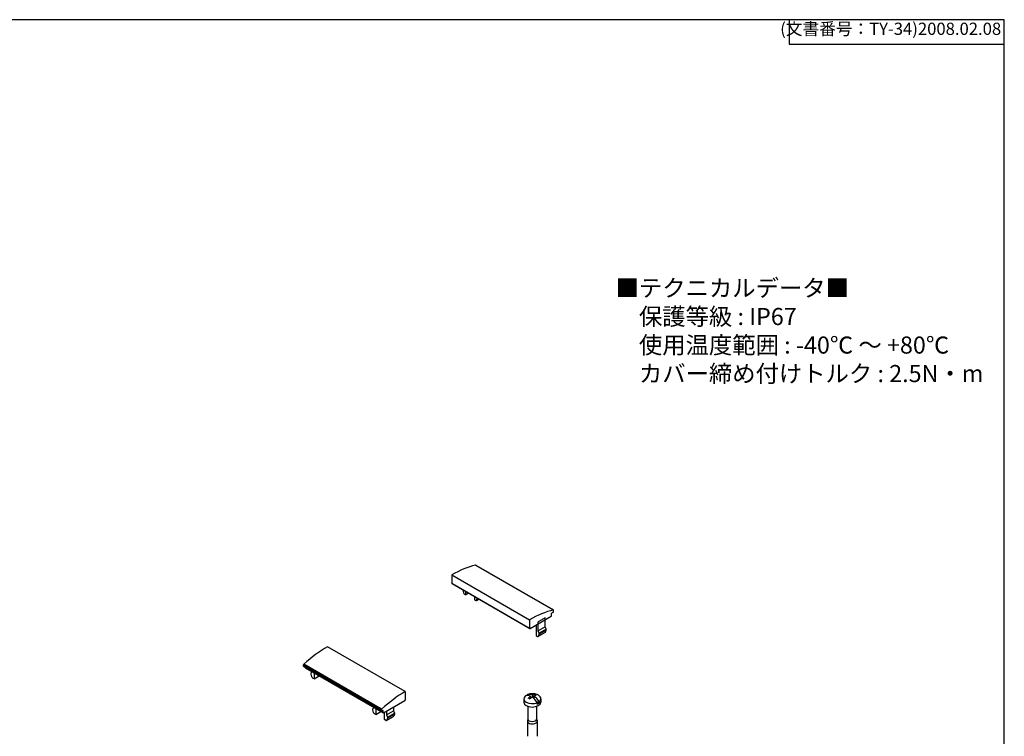
# Model space of a CAD drawing. Units: millimetres. Extents: x 0 to 2438, y 0 to 560.
# Drawn here: x 403 to 806, y 267 to 560 of the extents above; entities that cross this region are included whole.
import ezdxf

# ---------------------------------------------------------------- set-up
doc = ezdxf.new("R2010")
doc.units = ezdxf.units.MM
doc.header["$LTSCALE"] = 2
doc.layers.add('TK100', color=7, linetype='Continuous', lineweight=25)
doc.styles.get("Standard").update_dxf_attribs({"font": 'ISOCP.SHX', "bigfont": 'EXTFONT.SHX'})
doc.styles.add('takachi1', font='txt', dxfattribs={"height": 2.5})

# ---------------------------------------------------------------- blocks, each defined once
blk = doc.blocks.new('TK-A3')
for p, q in [((359, 280), (359, 275)), ((359, 275), (403, 275))]:
    blk.add_line(p, q)
blk.add_lwpolyline([(0, 0), (403, 0), (403, 280), (0, 280.0000000000001)], close=True)
at = {"insert": (402.3592953827349, 276.108542987227), "char_height": 2.5, "width": 43.07840397728299, "attachment_point": 9}
blk.add_mtext('(文書番号：TY-34)2008.02.08', dxfattribs=at)

msp = doc.modelspace()

# ---------------------------------------------------------------- linework, layer by layer
at = {"layer": 'TK100'}
for p, q in [((589.5662485494228, 336.8196334681269), (621.3860537028175, 318.4484603972531)), ((589.6582809604766, 336.8103473454916), (621.4780861138714, 318.4391742746177)), ((579.9049837269375, 332.7955052198654), (579.9049837269357, 329.3662195799662)), ((579.9049837269375, 332.7955052198654), (611.7247888803321, 314.4243321489917)), ((579.9049837269357, 329.3662195799662), (611.7247888803305, 310.9950465090925)), ((579.9671157612917, 329.2288864459703), (611.7869209146862, 310.8577133750965)), ((584.3607833144107, 326.6922013014473), (584.3607833144107, 326.5498992371276)), ((584.3607833144107, 326.5498992371276), (584.6496549983773, 325.4720638273916)), ((584.9935939339695, 324.9598009841877), (585.5628648424282, 324.6311322719472)), ((585.5628648424282, 324.6311322719472), (585.5628648424282, 325.9981792076584)), ((586.7467622169198, 325.3146557398028), (585.5628648424282, 324.6311322719472)), ((589.0983987483611, 323.9569377553391), (589.0983987483611, 322.589890819628)), ((589.0983987483611, 322.589890819628), (589.6676696568194, 322.2612221073878)), ((590.9980136407177, 322.8601945858804), (589.9176696568192, 322.2364576959593)), ((590.0116085924116, 322.3763384764936), (590.3004802763782, 323.120613597231)), ((590.9238427990698, 322.9030171412718), (590.0116085924116, 322.3763384764936)), ((590.3004802763782, 323.120613597231), (590.3004802763782, 323.2629156615507)), ((590.4237174790898, 323.1917646293908), (590.3004802763782, 323.120613597231)), ((611.7247888803321, 314.4243321489917), (611.7247888803305, 310.9950465090925)), ((611.9369209146859, 310.8725720219531), (620.5787926467852, 315.8619589927831)), ((618.0897767770094, 315.2414215912783), (615.2613496522632, 313.6084284294228)), ((618.0897767770094, 314.4249250103509), (615.2613496522632, 312.7919318484954)), ((618.0190660988904, 311.5263621480577), (618.0897767770094, 314.4249250103509)), ((618.0897767770094, 314.4249250103509), (618.0897767770094, 315.2414215912783)), ((620.7202140030228, 316.1069079670617), (620.7202140030228, 317.0050542060824)), ((620.8616353592598, 317.2500031803605), (621.4063168306494, 317.5644751744895)), ((621.5477166477291, 317.8122616791668), (621.5401858394908, 318.3060974362196)), ((614.4128215148384, 312.302033899938), (614.4128215148388, 307.9746020210222)), ((615.1906389741442, 309.8933689862023), (615.2613496522632, 312.7919318484954)), ((618.0190660988904, 311.5263621480577), (615.1906389741442, 309.8933689862023)), ((615.2613496522632, 312.7919318484954), (615.2613496522632, 313.6084284294228)), ((618.4433301676028, 310.628215909037), (615.6149030428566, 308.9952227471815)), ((618.4433301676028, 310.628215909037), (618.0190660988904, 311.5263621480577)), ((618.4433301676028, 310.1383179604803), (618.4433301676028, 310.628215909037)), ((614.4128215148388, 307.9746020210222), (614.9820924232978, 307.6459333087817)), ((615.6149030428566, 308.9952227471815), (615.1906389741442, 309.8933689862023)), ((618.0605195480438, 309.2541620592087), (615.2320924232978, 307.6211688973533)), ((618.1544584836362, 309.394042839743), (615.32603135889, 307.7610496778875)), ((615.32603135889, 307.7610496778875), (615.6149030428566, 308.5053247986249)), ((618.4433301676028, 310.1383179604803), (615.6149030428566, 308.5053247986249)), ((615.6149030428566, 308.5053247986249), (615.6149030428566, 308.9952227471815)), ((618.1544584836362, 309.394042839743), (618.4433301676028, 310.1383179604803)), ((560.8151543668984, 285.0316409583141), (528.9953492135038, 303.402814029188)), ((519.1724214461066, 295.4482035778892), (519.1799522543448, 295.9507351632692)), ((550.9922265995011, 277.0770305070154), (519.1724214461066, 295.4482035778892)), ((550.9997574077394, 277.5795620923952), (519.1799522543448, 295.9507351632692)), ((551.0336264165811, 276.9826126826756), (519.2138212631866, 295.3537857535495)), ((551.1538895444129, 277.8999015146272), (519.3340843910183, 296.2710745855011)), ((519.9999240908129, 294.6983676151368), (519.9999240908129, 294.8999290744085)), ((551.8197292442075, 276.327194544263), (519.9999240908129, 294.6983676151368)), ((551.8611506004448, 276.2356391215988), (520.0413454470503, 294.6068121924726)), ((522.2768079262331, 292.6652911286263), (522.6995644189948, 293.0720887534554)), ((522.2768079262331, 292.1753931800698), (522.2768079262331, 292.6652911286263)), ((522.5656796101997, 291.0975577703338), (522.2768079262331, 292.1753931800698)), ((523.4788894542509, 290.2566262148894), (522.9096185457919, 290.5852949271299)), ((523.4788894542511, 292.6221452345641), (523.4788894542509, 290.2566262148894)), ((523.4788894542509, 290.2566262148894), (525.5274890184245, 291.4393857247268)), ((560.8151543668984, 285.0316409583141), (560.8151543669002, 281.6023553184169)), ((609.2864759181103, 282.1324852346582), (609.2864759181103, 280.7444410470813)), ((610.7192284755866, 283.4676573535443), (610.7192284755866, 283.7630769478698)), ((612.1168042113778, 283.1086328096263), (612.1168042113778, 282.314798847051)), ((612.1168042113778, 282.3846385787674), (612.1649669573557, 282.3568318044122)), ((612.8738244015989, 283.5456986202324), (612.8738244015989, 282.651217703534)), ((613.3836985769618, 282.2419487605603), (613.4561476248438, 282.2837772378575)), ((613.4561476248438, 283.2094941505366), (613.4561476248438, 282.1768229377848)), ((613.8055415587916, 283.834969921699), (613.8055415587916, 283.3514625459926)), ((616.2864759181113, 282.1324852346582), (616.2864759181113, 280.7444410470813)), ((547.5912306927115, 278.0500023300199), (548.0139871854734, 278.4567999548491)), ((560.6030223325446, 281.234931857), (551.961150600445, 276.2455448861701)), ((555.969435897228, 278.5597294812565), (555.9350907107129, 277.1518560909993)), ((611.0364759181074, 278.9944410470818), (611.0364759181074, 273.8042201091956)), ((614.5074667123969, 281.0043889402618), (615.610743550856, 280.3674117605863)), ((614.5364759181142, 278.9944410470818), (614.5364759181142, 273.8042201091956)), ((614.8537233606363, 279.930345949981), (614.8537233606363, 280.5018935918107)), ((615.610743550856, 280.938959402416), (615.610743550856, 280.3674117605863)), ((547.5912306927115, 277.5601043814632), (547.5912306927115, 278.0500023300199)), ((547.8801023766781, 276.4822689717271), (547.5912306927115, 277.5601043814632)), ((548.7933122207286, 275.6413374162831), (548.2240413122705, 275.9700061285233)), ((548.7933122207286, 278.0068564359582), (548.7933122207286, 275.6413374162831)), ((548.7933122207286, 275.6413374162831), (550.8419117849024, 276.8240969261208)), ((550.9922265995011, 277.0770305070154), (550.9997574077394, 277.5795620923952)), ((551.6783078879706, 277.3069904413765), (551.133626416581, 276.9925184472469)), ((551.8197292442077, 277.2253407832839), (551.6783078879706, 277.3069904413766)), ((551.8197292442075, 276.327194544263), (551.8197292442079, 277.2253407832839)), ((552.3288461266612, 273.6000959639639), (552.3288461266612, 276.4578339972109)), ((553.1066635859667, 275.5188629291439), (555.9350907107129, 277.1518560909993)), ((553.1410087724818, 276.926736319401), (553.1066635859667, 275.5188629291439)), ((553.1066635859667, 275.5188629291439), (553.530927654679, 274.6207166901231)), ((553.1481170351202, 273.2466628402949), (555.9765441598664, 274.8796560021503)), ((553.2420559707124, 273.3865436208292), (556.0704830954586, 275.0195367826847)), ((553.530927654679, 274.1308187415666), (553.2420559707124, 273.3865436208292)), ((553.530927654679, 274.6207166901231), (556.3593547794252, 276.2537098519786)), ((553.530927654679, 274.1308187415666), (556.3593547794252, 275.763811903422)), ((553.530927654679, 274.6207166901231), (553.530927654679, 274.1308187415666)), ((555.9350907107129, 277.1518560909993), (556.3593547794252, 276.2537098519786)), ((556.3593547794252, 275.763811903422), (556.0704830954586, 275.0195367826847)), ((556.3593547794252, 276.2537098519786), (556.3593547794252, 275.763811903422)), ((552.8981170351202, 273.2714272517234), (552.3288461266612, 273.6000959639639)), ((610.7864759181022, 272.9877235282671), (610.7864759181022, 266.7415246841704)), ((611.0364759181074, 273.8942332317855), (610.8179739496017, 273.1918476734999)), ((614.5364759181142, 273.8942332317855), (614.7549778866199, 273.1918476734999)), ((614.7864759181194, 272.9877235282671), (614.7864759181194, 266.7415246841704))]:
    msp.add_line(p, q, dxfattribs=at)
msp.add_arc((612.7864759181103, 278.8162529675066), 5.361538461538885, 68.09194017073058, 111.9080598292624, dxfattribs=at)
for centre, major_axis, ratio, start_param, end_param in [((579.9049837269323, 291.9706761734766), (-24.99999999999703, -43.3012701892229), 0.5773502691896268, 3.650208517348446, 3.926990816986779), ((589.5082809604768, 336.5505397243563), (0.1499999999999427, 0.2598076211351233), 0.5773502691896267, 1.401659520622906e-12, 0.5086158637059307), ((580.1171157612918, 329.4886940671056), (-0.1499999999999898, -0.2598076211353147), 0.5773502691896268, 5.497787143782823, 6.283185307179698), ((584.9935939339695, 325.3680492746516), (0.2500000000000254, -0.433012701892204), 0.5773502691896257, 4.160733997855942, 5.497787143781966), ((589.6676696568194, 322.6694703978516), (0.2500000000000001, -0.4330127018922204), 0.5773502691896257, 5.497787143782139, 6.834840289708122), ((611.7247888803269, 273.5995031026027), (-24.99999999999703, -43.3012701892229), 0.5773502691896268, 3.650208517348444, 3.926990816986777), ((621.3280861138713, 318.1793666534825), (0.1499999999999935, 0.2598076211353211), 0.5773502691896267, 5.51524043630257, 6.7918011708839), ((620.5787926467852, 316.0252583089689), (0.1000000000001249, 0.1732050807571286), 0.5773502691896268, 3.926990816987066, 5.497787143781823), ((620.8616353592598, 317.086703864175), (0.1000000000000058, 0.1732050807568744), 0.5773502691896267, 0.7853981633983729, 2.356194490192149), ((621.4063168306494, 317.7277744906751), (0.09999999999998728, 0.1732050807568901), 0.5773502691896268, 3.926990816987067, 5.515240436303459), ((611.9369209146863, 311.1175209962319), (-0.1499999999999942, -0.2598076211353223), 0.577350269189627, 5.49778714378295, 7.06858347057452), ((614.9820924232978, 308.0541815992456), (0.2500000000000012, -0.4330127018922207), 0.5773502691896256, 5.497787143782137, 6.83484028970812), ((617.8105195480438, 309.687174761101), (0.2499999999999961, -0.4330127018922214), 0.5773502691896257, 1.045610960721082e-14, 0.5516549825285717), ((528.9953492135088, 262.5779849828052), (24.99999999999969, 43.30127018922136), 0.5773502691896263, 0.7853981633975948, 1.062180463035856), ((519.3138212631865, 295.5269908343064), (-0.1000000000000201, -0.1732050807568842), 0.5773502691896263, 5.480333851261205, 6.283185307180406), ((519.3920519799645, 296.068916047895), (0.1500000000000095, 0.2598076211353119), 0.5773502691896263, 1.062180463090945, 2.338741197672134), ((520.1413454470504, 294.7800172732296), (-0.10000000000013, -0.1732050807571291), 0.5773502691896263, 5.497787143782016, 6.283185307179423), ((522.9096185457919, 290.9935432175937), (-0.2499999999999752, 0.4330127018922356), 0.577350269189625, 1.019141344266536, 2.356194490192516), ((560.8151543669036, 244.2068119119313), (24.99999999999969, 43.30127018922136), 0.5773502691896263, 0.7853981633975966, 1.062180463035857), ((612.7864759181108, 282.1324852346582), (-3.499999999999999, 2.087913175685685e-13), 0.5773502691896261, 5.651330926321803, 8.48583601483266), ((612.4079658230002, 278.5977200622037), (-2.667374874776069, 4.620028805946277), 0.5773502691895351, 5.575049372209229, 6.203211824805401), ((613.1649860132212, 279.0347858728098), (-2.667374874776423, 4.620028805945944), 0.5773502691895941, 5.5750493722092, 6.203211824805357), ((612.7864759181103, 282.1324852346587), (3.499999999999104, -2.07334149848748e-13), 0.5773502691896258, 2.179211852499567, 2.202650707652623), ((612.495314306488, 278.9843552023545), (2.672851684362343, 4.629514918411624), 0.5773502691896255, 0.885701661009378, 1.139366149103549), ((611.4762486658045, 278.0597929106897), (-2.515586600035658, 4.357123802110844), 0.5773502691889872, 5.415852820159125, 5.579721467405116), ((613.077637529732, 278.6481507326598), (-2.672851684353879, -4.629514918416779), 0.5773502691884305, 4.027294314598137, 4.280958802692523), ((612.4079658230004, 278.5977200622036), (-2.667374874777325, 4.620028805945561), 0.5773502691897154, 4.792362462758634, 5.420524915355239), ((612.495314306488, 278.9843552023541), (2.672851684359693, 4.629514918413416), 0.5773502691892269, 0.4314301776909488, 0.6850946657849395), ((613.077637529732, 278.6481507326588), (-2.672851684367628, -4.629514918408619), 0.5773502691904221, 3.573022831281124, 3.826687319375349), ((613.1649860132217, 279.0347858728098), (2.667374874774554, -4.620028805947035), 0.5773502691893632, 1.65076980916926, 2.278932261765798), ((614.0967031704137, 279.5727130243249), (2.515586600043679, -4.357123802106083), 0.577350269190263, 2.274260166568437, 2.438128813814654), ((612.7864759181108, 282.1324852346582), (3.499999999999999, 2.498001805406602e-15), 0.5773502691896261, 5.651330926321549, 7.245566108269948), ((560.6030223325441, 281.479880831278), (-0.1500000000000102, -0.2598076211353131), 0.5773502691896263, 0.7853981634003837, 2.356194490191807), ((612.7864759181108, 280.7444410470813), (3.500000000000909, 2.914335439641794e-16), 0.5773502691896261, 3.141592653589793, 6.283185307179586), ((612.7864759181108, 281.5609376280099), (-3.500000000000476, 2.077504834829824e-13), 0.5773502691896258, 2.202650707653165, 2.509738272732099), ((548.2240413122705, 276.3782544189872), (-0.2499999999999742, 0.4330127018922354), 0.5773502691896253, 1.019141344266536, 2.356194490192518), ((551.133626416581, 277.1558177634325), (-0.09999999999999797, -0.1732050807568839), 0.5773502691896262, 5.480333851260429, 7.068583470577035), ((551.2118571333591, 277.6977429770212), (0.1500000000000095, 0.2598076211353119), 0.5773502691896263, 1.062180463090945, 2.338741197672134), ((551.6783078879704, 277.1436911251909), (0.09999999999999577, 0.1732050807568801), 0.5773502691896262, 5.497787143783214, 7.068583470576658), ((551.961150600445, 276.4088442023558), (-0.1000000000001356, -0.1732050807571224), 0.5773502691896262, 5.497787143782323, 7.068583470577035), ((555.7265441598664, 275.3126687040426), (0.2499999999999956, -0.4330127018922125), 0.5773502691896251, 0, 0.551654982528536), ((552.8981170351202, 273.6796755421872), (0.2499999999999994, -0.4330127018922191), 0.5773502691896253, 5.497787143782137, 6.834840289708231), ((612.7864759181108, 272.9877235282671), (2.000000000006366, 5.204170427930421e-17), 0.5773502691896258, 2.963882052744524, 6.460895908024855), ((612.7864759181108, 273.8042201091956), (1.750000000005912, 8.014422459039923e-16), 0.577350269189626, 3.141592653589791, 6.283185307179584)]:
    msp.add_ellipse(centre, major_axis=major_axis, ratio=ratio, start_param=start_param, end_param=end_param, dxfattribs=at)

# ---------------------------------------------------------------- block references
at = {"lineweight": 0, "xscale": 2, "yscale": 2, "zscale": 2}
msp.add_blockref('TK-A3', (0, 0), dxfattribs=at)

# ---------------------------------------------------------------- texts
at = {"insert": (646.9037324299943, 453.6959585278341), "char_height": 7, "attachment_point": 1, "style": 'takachi1'}
msp.add_mtext_dynamic_manual_height_columns('{\\Fisocp,extfont|c128;■テクニカルデータ■\\P\u3000保護等級 : IP67 \\P\u3000使用温度範囲 : -40℃ ～ +80℃ \\P\u3000カバー締め付けトルク : 2.5N・m }', width=160.0990961409998, gutter_width=12.5, heights=[0], dxfattribs=at)

doc.saveas('drawing.dxf')
